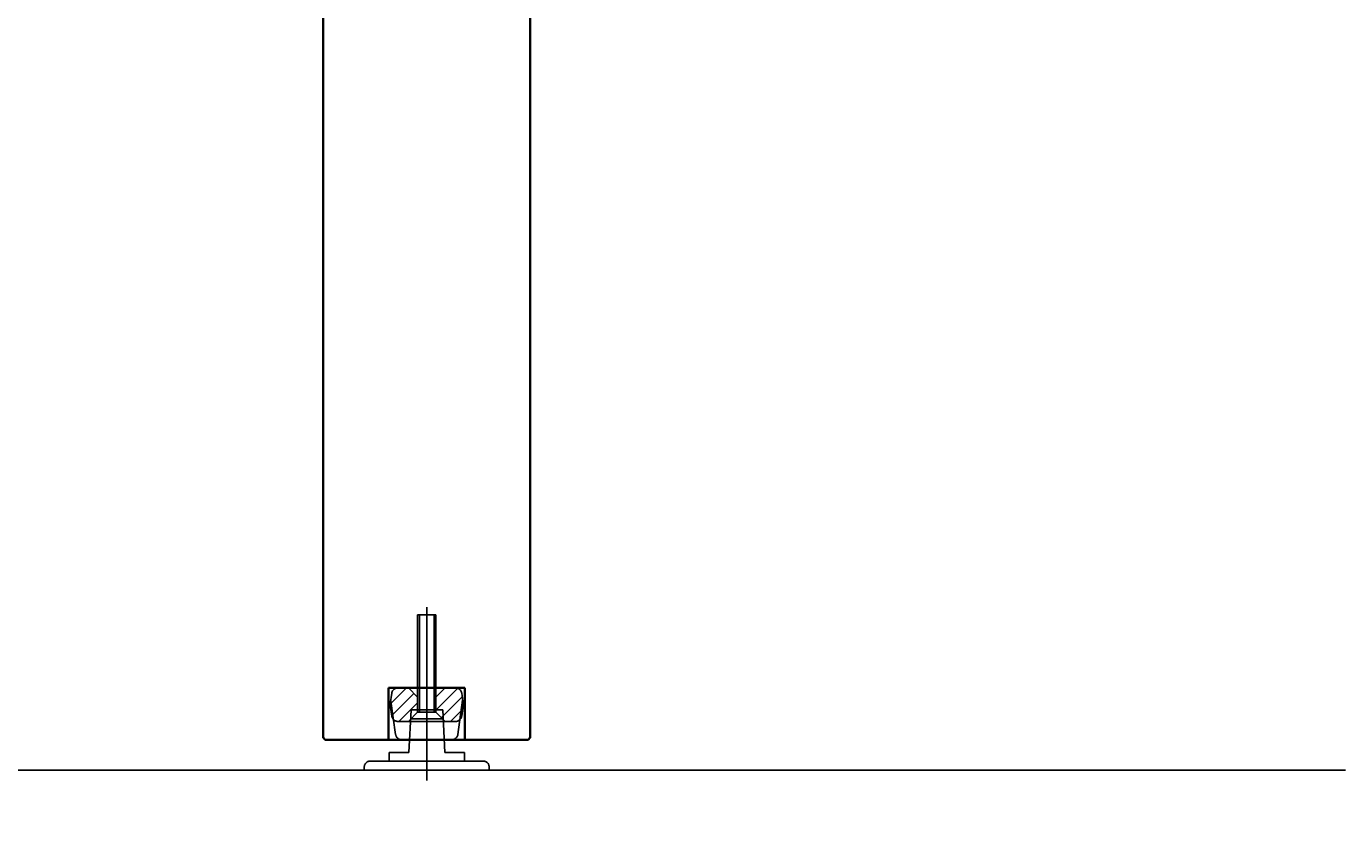
# Model space of a CAD drawing. Units: millimetres. Extents: x 1788 to 15614, y -235 to 7014.
# Drawn here: x 4831 to 5264, y 3447 to 3708 of the extents above; entities that cross this region are included whole.
import ezdxf

# ---------------------------------------------------------------- set-up
doc = ezdxf.new("R2010")
doc.units = ezdxf.units.MM
doc.header["$PDMODE"] = 34
doc.header["$PDSIZE"] = 5
doc.layers.get('0').update_dxf_attribs({"true_color": 0x939598})
for name, color, linetype in [('Z_Bemaßung-Blau 0.10', 150, 'Continuous'), ('Z_Beschlag-Grau 0.10', 8, 'Continuous'), ('Z_Wand-Grün 0.5', 3, 'Continuous')]:
    doc.layers.add(name, color=color, linetype=linetype)
doc.layers.add('Z_Kontur-Magenta 0.35', color=6, linetype='Continuous', lineweight=35)
doc.styles.add('DIN', font='txt', dxfattribs={"height": 2})
doc.styles.get("Standard").update_dxf_attribs({"font": 'arial.ttf', "height": 2.5})
doc.dimstyles.new('Bem_Automatisch', dxfattribs={"dimtxt": 2.5, "dimasz": 1, "dimexe": 0.75, "dimexo": 0.75, "dimgap": 0.5, "dimtad": 1, "dimdec": 0, "dimtxsty": 'Standard', "dimblk": 'ARCHTICK', "dimcen": 0, "dimclrd": 256, "dimclre": 256, "dimclrt": 256, "dimadec": 0, "dimazin": 0, "dimtfac": 1, "dimtdec": 0, "dimtmove": 1, "dimatfit": 2, "dimfxl": 2, "dimfxlon": 1, "dimtolj": 1, "dimtzin": 0, "dimlwd": -1, "dimlwe": -1, "dimarcsym": 0})

# ---------------------------------------------------------------- blocks, each defined once
blk = doc.blocks.new('_ArchTick')
at = {"color": 0, "linetype": 'ByBlock', "const_width": 0.15}
blk.add_lwpolyline([(-0.5, -0.5), (0.5, 0.5)], dxfattribs=at)
blk = doc.blocks.new('*D23')
at = {"layer": 'Defpoints', "color": 0, "transparency": 16777216}
for p in [(4933.59, 5663.43), (4697.09, 3463.73), (4962.34, 3463.73)]:
    blk.add_point(p, dxfattribs=at)
at = {"layer": 'Z_Bemaßung-Blau 0.10', "transparency": 16777216}
for p, q in [((4757.09, 5663.43), (4674.59, 5663.43)), ((4697.09, 5663.43), (4697.09, 3463.73)), ((4757.09, 3463.73), (4674.59, 3463.73))]:
    blk.add_line(p, q, dxfattribs=at)
at = {"layer": 'Z_Bemaßung-Blau 0.10', "transparency": 16777216, "xscale": 30, "yscale": 30, "zscale": 30}
for p, rotation in [((4697.09, 5663.43), 90), ((4697.09, 3463.73), 270)]:
    blk.add_blockref('_ArchTick', p, dxfattribs=dict(at, rotation=rotation))
at = {"layer": 'Z_Bemaßung-Blau 0.10', "transparency": 16777216, "insert": (4652.09, 4563.58), "char_height": 60, "attachment_point": 5, "rotation": 90, "style": 'DIN'}
blk.add_mtext('\\A1;LM', dxfattribs=at)

msp = doc.modelspace()

# ---------------------------------------------------------------- linework, layer by layer
at = {"layer": 'Z_Beschlag-Grau 0.10', "linetype": 'ByBlock'}
for p, q in [((4962.34, 3517.25), (4962.34, 3477.31)), ((4959.34, 3482.73), (4959.34, 3514.73)), ((4959.34, 3514.73), (4965.34, 3514.73)), ((4959.34, 3482.73), (4959.34, 3514.73)), ((4959.34, 3514.73), (4965.34, 3514.73)), ((4959.94, 3514.73), (4959.94, 3482.73)), ((4964.74, 3514.73), (4964.74, 3482.73)), ((4965.34, 3514.73), (4965.34, 3482.73)), ((4965.34, 3514.73), (4965.34, 3482.73)), ((4950.87, 3489.01), (4950.38, 3485.51)), ((4950.88, 3489.08), (4950.87, 3489.01)), ((4950.92, 3489.25), (4950.88, 3489.08)), ((4950.97, 3489.42), (4950.92, 3489.25)), ((4951.04, 3489.58), (4950.97, 3489.42)), ((4951.12, 3489.73), (4951.04, 3489.58)), ((4951.21, 3489.88), (4951.12, 3489.73)), ((4951.32, 3490.02), (4951.21, 3489.88)), ((4951.44, 3490.15), (4951.32, 3490.02)), ((4951.57, 3490.26), (4951.44, 3490.15)), ((4951.7, 3490.37), (4951.57, 3490.26)), ((4951.85, 3490.46), (4951.7, 3490.37)), ((4952.01, 3490.54), (4951.85, 3490.46)), ((4952.17, 3490.61), (4952.01, 3490.54)), ((4952.33, 3490.66), (4952.17, 3490.61)), ((4952.5, 3490.7), (4952.33, 3490.66)), ((4952.68, 3490.72), (4952.5, 3490.7)), ((4952.85, 3490.73), (4952.68, 3490.72)), ((4971.83, 3490.73), (4952.85, 3490.73)), ((4956.34, 3490.73), (4959.34, 3487.73)), ((4968.34, 3490.73), (4965.34, 3487.73)), ((4971.9, 3490.73), (4971.83, 3490.73)), ((4972.07, 3490.72), (4971.9, 3490.73)), ((4972.24, 3490.69), (4972.07, 3490.72)), ((4972.41, 3490.64), (4972.24, 3490.69)), ((4972.58, 3490.59), (4972.41, 3490.64)), ((4972.54, 3475.45), (4974.13, 3486.71)), ((4972.74, 3490.51), (4972.58, 3490.59)), ((4972.89, 3490.43), (4972.74, 3490.51)), ((4973.03, 3490.33), (4972.89, 3490.43)), ((4973.17, 3490.22), (4973.03, 3490.33)), ((4973.29, 3490.1), (4973.17, 3490.22)), ((4973.4, 3489.96), (4973.29, 3490.1)), ((4973.51, 3489.82), (4973.4, 3489.96)), ((4973.59, 3489.67), (4973.51, 3489.82)), ((4973.67, 3489.51), (4973.59, 3489.67)), ((4973.73, 3489.35), (4973.67, 3489.51)), ((4973.78, 3489.18), (4973.73, 3489.35)), ((4973.81, 3489.01), (4973.78, 3489.18)), ((4974.3, 3485.51), (4973.81, 3489.01)), ((4950.38, 3485.51), (4950.36, 3485.34)), ((4950.36, 3485.34), (4950.36, 3485.16)), ((4950.36, 3485.16), (4950.37, 3484.99)), ((4950.37, 3484.99), (4950.38, 3484.95)), ((4950.38, 3484.95), (4950.87, 3481.45)), ((4950.6, 3486.39), (4952.14, 3475.45)), ((4956.34, 3479.73), (4959.34, 3482.73)), ((4959.34, 3482.73), (4956.34, 3479.73)), ((4956.51, 3469.53), (4957.25, 3483.53)), ((4957.25, 3483.53), (4967.58, 3483.53)), ((4965.34, 3482.73), (4959.34, 3482.73)), ((4959.34, 3482.73), (4965.34, 3482.73)), ((4965.34, 3482.73), (4968.34, 3479.73)), ((4965.34, 3482.73), (4968.34, 3479.73)), ((4967.58, 3483.53), (4968.31, 3469.53)), ((4973.81, 3481.45), (4974.3, 3484.95)), ((4974.31, 3485.48), (4974.3, 3485.51)), ((4974.3, 3484.95), (4974.32, 3485.13)), ((4974.32, 3485.3), (4974.31, 3485.48)), ((4974.32, 3485.13), (4974.32, 3485.3)), ((4950.87, 3481.45), (4950.9, 3481.28)), ((4950.9, 3481.28), (4950.95, 3481.11)), ((4950.95, 3481.11), (4951.01, 3480.95)), ((4951.01, 3480.95), (4951.09, 3480.79)), ((4951.09, 3480.79), (4951.17, 3480.64)), ((4951.17, 3480.64), (4951.28, 3480.5)), ((4951.28, 3480.5), (4951.39, 3480.37)), ((4951.39, 3480.37), (4951.51, 3480.25)), ((4951.51, 3480.25), (4951.65, 3480.13)), ((4951.65, 3480.13), (4951.79, 3480.04)), ((4951.79, 3480.04), (4951.94, 3479.95)), ((4951.94, 3479.95), (4952.1, 3479.88)), ((4952.1, 3479.88), (4952.27, 3479.82)), ((4952.27, 3479.82), (4952.44, 3479.78)), ((4952.44, 3479.78), (4952.61, 3479.75)), ((4952.61, 3479.75), (4952.78, 3479.73)), ((4952.78, 3479.73), (4952.85, 3479.73)), ((4952.85, 3479.73), (4959.02, 3479.73)), ((4968.34, 3479.73), (4956.34, 3479.73)), ((4957.25, 3480.53), (4967.58, 3480.53)), ((4959.02, 3479.73), (4965.66, 3479.73)), ((4965.66, 3479.73), (4971.83, 3479.73)), ((4971.83, 3479.73), (4972, 3479.74)), ((4972, 3479.74), (4972.18, 3479.76)), ((4972.18, 3479.76), (4972.35, 3479.8)), ((4972.35, 3479.8), (4972.51, 3479.85)), ((4972.51, 3479.85), (4972.67, 3479.92)), ((4972.67, 3479.92), (4972.83, 3480)), ((4972.83, 3480), (4972.98, 3480.09)), ((4972.98, 3480.09), (4973.11, 3480.2)), ((4973.11, 3480.2), (4973.24, 3480.32)), ((4973.24, 3480.32), (4973.36, 3480.45)), ((4973.36, 3480.45), (4973.47, 3480.59)), ((4973.47, 3480.59), (4973.56, 3480.73)), ((4973.56, 3480.73), (4973.64, 3480.89)), ((4973.64, 3480.89), (4973.71, 3481.05)), ((4973.71, 3481.05), (4973.76, 3481.21)), ((4973.76, 3481.21), (4973.8, 3481.38)), ((4973.8, 3481.38), (4973.81, 3481.45)), ((4952.14, 3475.45), (4952.17, 3475.28)), ((4952.17, 3475.28), (4952.21, 3475.11)), ((4952.21, 3475.11), (4952.28, 3474.95)), ((4952.28, 3474.95), (4952.35, 3474.79)), ((4952.35, 3474.79), (4952.44, 3474.64)), ((4952.44, 3474.64), (4952.54, 3474.5)), ((4952.54, 3474.5), (4952.65, 3474.37)), ((4952.65, 3474.37), (4952.78, 3474.25)), ((4952.78, 3474.25), (4952.91, 3474.13)), ((4952.91, 3474.13), (4953.06, 3474.04)), ((4953.06, 3474.04), (4953.21, 3473.95)), ((4953.21, 3473.95), (4953.37, 3473.88)), ((4953.37, 3473.88), (4953.53, 3473.82)), ((4953.53, 3473.82), (4953.7, 3473.78)), ((4953.7, 3473.78), (4953.87, 3473.75)), ((4953.87, 3473.75), (4954.05, 3473.73)), ((4954.05, 3473.73), (4954.12, 3473.73)), ((4954.12, 3473.73), (4970.56, 3473.73)), ((4962.34, 3477.31), (4962.34, 3460.34)), ((4970.56, 3473.73), (4970.74, 3473.74)), ((4970.74, 3473.74), (4970.91, 3473.76)), ((4970.91, 3473.76), (4971.08, 3473.8)), ((4971.08, 3473.8), (4971.25, 3473.85)), ((4971.25, 3473.85), (4971.41, 3473.92)), ((4971.41, 3473.92), (4971.56, 3474)), ((4971.56, 3474), (4971.71, 3474.09)), ((4971.71, 3474.09), (4971.85, 3474.2)), ((4971.85, 3474.2), (4971.98, 3474.32)), ((4971.98, 3474.32), (4972.1, 3474.45)), ((4972.1, 3474.45), (4972.2, 3474.59)), ((4972.2, 3474.59), (4972.3, 3474.73)), ((4972.3, 3474.73), (4972.38, 3474.89)), ((4972.38, 3474.89), (4972.44, 3475.05)), ((4972.44, 3475.05), (4972.5, 3475.21)), ((4972.5, 3475.21), (4972.53, 3475.38)), ((4972.53, 3475.38), (4972.54, 3475.45)), ((4949.99, 3466.73), (4949.99, 3469.53)), ((4949.99, 3469.53), (4956.51, 3469.53)), ((4968.31, 3469.53), (4974.69, 3469.53)), ((4974.69, 3469.53), (4974.69, 3466.73)), ((4941.84, 3464.73), (4941.85, 3464.91)), ((4941.85, 3464.91), (4941.87, 3465.08)), ((4941.87, 3465.08), (4941.91, 3465.25)), ((4941.91, 3465.25), (4941.96, 3465.42)), ((4941.96, 3465.42), (4942.03, 3465.58)), ((4942.03, 3465.58), (4942.11, 3465.73)), ((4942.11, 3465.73), (4942.2, 3465.88)), ((4942.2, 3465.88), (4942.31, 3466.02)), ((4942.31, 3466.02), (4942.43, 3466.15)), ((4942.43, 3466.15), (4942.55, 3466.26)), ((4942.55, 3466.26), (4942.69, 3466.37)), ((4942.69, 3466.37), (4942.84, 3466.46)), ((4942.84, 3466.46), (4942.99, 3466.54)), ((4942.99, 3466.54), (4943.16, 3466.61)), ((4943.16, 3466.61), (4943.32, 3466.66)), ((4943.32, 3466.66), (4943.49, 3466.7)), ((4943.49, 3466.7), (4943.67, 3466.72)), ((4943.67, 3466.72), (4943.84, 3466.73)), ((4943.84, 3466.73), (4980.84, 3466.73)), ((4980.84, 3466.73), (4981.01, 3466.72)), ((4981.01, 3466.72), (4981.19, 3466.7)), ((4981.19, 3466.7), (4981.36, 3466.66)), ((4981.36, 3466.66), (4981.52, 3466.61)), ((4981.52, 3466.61), (4981.68, 3466.54)), ((4981.68, 3466.54), (4981.84, 3466.46)), ((4981.84, 3466.46), (4981.99, 3466.37)), ((4981.99, 3466.37), (4982.13, 3466.26)), ((4982.13, 3466.26), (4982.25, 3466.15)), ((4982.25, 3466.15), (4982.37, 3466.02)), ((4982.37, 3466.02), (4982.48, 3465.88)), ((4982.48, 3465.88), (4982.57, 3465.73)), ((4982.57, 3465.73), (4982.65, 3465.58)), ((4982.65, 3465.58), (4982.72, 3465.42)), ((4982.72, 3465.42), (4982.77, 3465.25)), ((4982.77, 3465.25), (4982.81, 3465.08)), ((4982.81, 3465.08), (4982.83, 3464.91)), ((4982.83, 3464.91), (4982.84, 3464.73)), ((4941.84, 3463.73), (4941.84, 3464.73)), ((4982.84, 3464.73), (4982.84, 3463.73))]:
    msp.add_line(p, q, dxfattribs=at)
for points in [[(4955.7, 3490.73), (4950.36, 3485.4)], [(4950.84, 3481.64), (4958.14, 3488.93)], [(4972.44, 3490.5), (4965.34, 3483.4)], [(4967.13, 3480.95), (4973.98, 3487.8)], [(4959.34, 3485.89), (4953.18, 3479.73)], [(4974.12, 3483.7), (4970.15, 3479.73)]]:
    msp.add_lwpolyline(points, dxfattribs=at)
at = {"layer": 'Z_Kontur-Magenta 0.35'}
for p, q in [((4949.84, 3490.73), (4974.84, 3490.73)), ((4949.84, 3473.73), (4949.84, 3490.73)), ((4974.84, 3490.73), (4974.84, 3473.73))]:
    msp.add_line(p, q, dxfattribs=at)
for points in [[(4929.04, 3473.73), (4928.34, 3474.43), (4928.34, 5657.93)], [(4996.34, 5657.93), (4996.34, 3474.43), (4995.64, 3473.73), (4929.04, 3473.73)]]:
    msp.add_lwpolyline(points, dxfattribs=at)
at = {"layer": 'Z_Wand-Grün 0.5'}
for p, q in [((4809.11, 3463.73), (5264, 3463.73)), ((5264, 3463.73), (4832, 3463.73)), ((5264, 3463.73), (4832, 3463.73))]:
    msp.add_line(p, q, dxfattribs=at)

# ---------------------------------------------------------------- dimensions: what is measured, and where the dimension line sits
at = {"layer": 'Z_Bemaßung-Blau 0.10'}
dim = msp.add_linear_dim(base=(4697.09, 3463.73), p1=(4933.59, 5663.43), p2=(4962.34, 3463.73), angle=90, text='LM', dimstyle='Bem_Automatisch', override={"dimscale": 0, "dimpost": '<>', "dimtxsty": 'DIN', "dimtix": 0, "dimtofl": 1, "dimtmove": 1, "dimatfit": 2}, dxfattribs=at)
dim.commit()
dim.dimension.update_dxf_attribs({"geometry": '*D23', "text_midpoint": (4652.09, 4563.58)})

doc.saveas('drawing.dxf')
